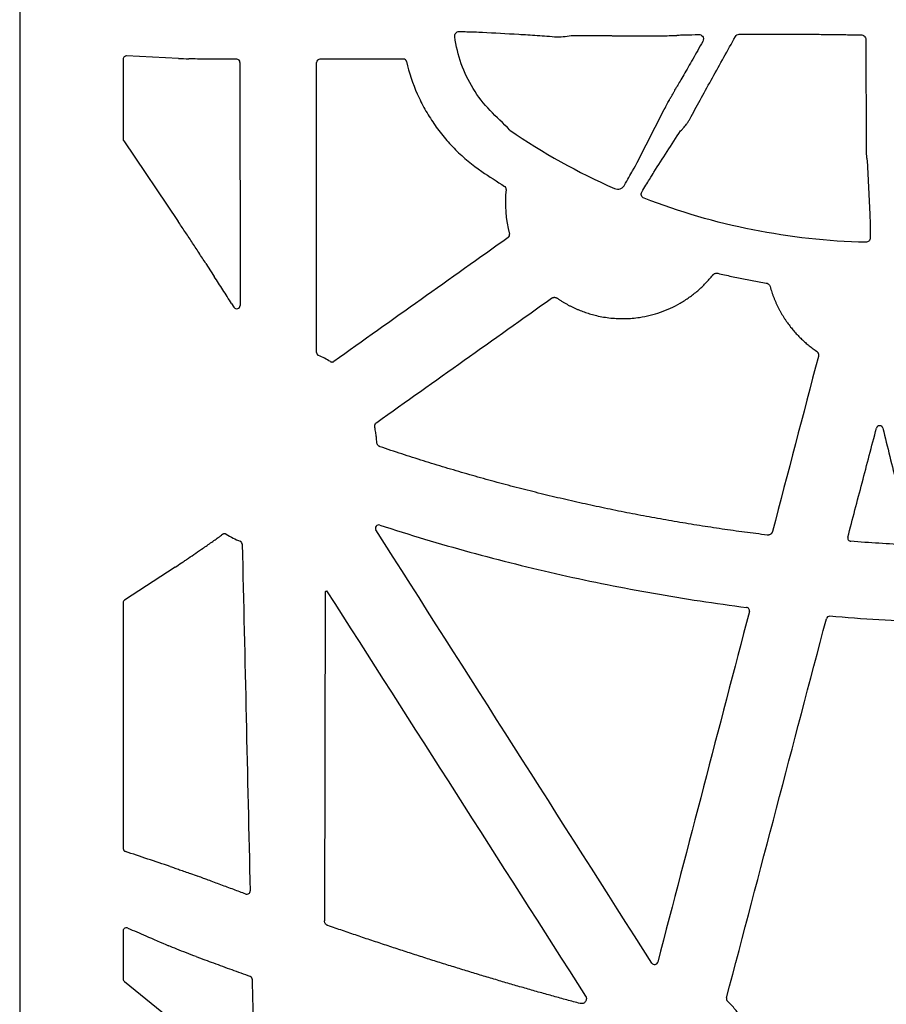
# Model space of a CAD drawing. Units: inches. Extents: x 7843 to 32315, y -21073 to 12505.
# Drawn here: x 24638 to 24901, y -10957 to -10659 of the extents above; entities that cross this region are included whole.
import ezdxf

# ---------------------------------------------------------------- set-up
doc = ezdxf.new("R2010")
doc.units = ezdxf.units.IN
doc.header["$LTSCALE"] = 0.25
doc.header["$MEASUREMENT"] = 0
doc.layers.add('HD', color=7, linetype='Continuous')

msp = doc.modelspace()

# ---------------------------------------------------------------- linework, layer by layer
at = {"layer": 'HD', "linetype": 'Continuous'}
for p, q in [((24637.92, -10152.81), (24637.92, -11165.69)), ((24894.53, -10664.63), (24894.58, -10697.58)), ((24669.3, -10670.56), (24669.3, -10694.82)), ((24686.13, -10670.36), (24670.34, -10669.6)), ((24694.6, -10670.55), (24694.6, -10670.55)), ((24703.73, -10670.55), (24694.6, -10670.55)), ((24754.25, -10670.55), (24728.97, -10670.55)), ((24825.18, -10701.86), (24833.4, -10685.85)), ((24669.46, -10695.36), (24686, -10719.81)), ((24894.92, -10701.2), (24895.73, -10717.68)), ((24702.17, -10744.63), (24702.9, -10745.77)), ((24699.47, -10814.66), (24699.15, -10814.88)), ((24693.73, -10818.69), (24693.61, -10818.78)), ((24685.07, -10824.55), (24669.74, -10834.55)), ((24669.3, -10835.36), (24669.3, -10909.85)), ((24669.3, -10934.85), (24669.3, -10949.44)), ((24669.66, -10950.19), (24682.6, -10960.75))]:
    msp.add_line(p, q, dxfattribs=at)
at = {"layer": 'HD'}
msp.add_line((24730.59, -10832.02), (24730.35, -10931.85), dxfattribs=at)
at = {"layer": 'HD', "linetype": 'Continuous', "flags": 128}
msp.add_lwpolyline([(24694.39, -10732.54), (24695.8, -10734.71), (24696.9, -10736.42)], dxfattribs=at)
at = {"layer": 'HD', "linetype": 'Continuous'}
for points, knots in [([(24769.87, -10663.78), (24769.81, -10663.36), (24769.94, -10662.94), (24770.44, -10662.35), (24770.8, -10662.2), (24771.14, -10662.2)], [0, 0, 0, 0, 0.5, 0.5, 1, 1, 1, 1]), ([(24771.14, -10662.2), (24772.85, -10662.23), (24774.4, -10662.26), (24776.84, -10662.33), (24777.75, -10662.36), (24778.25, -10662.4)], [0, 0, 0, 0, 0.5, 0.5, 1, 1, 1, 1]), ([(24778.25, -10662.4), (24781.88, -10662.59), (24785.53, -10662.79), (24791.1, -10663.12), (24792.97, -10663.24), (24796.81, -10663.5), (24798.76, -10663.64), (24800.96, -10663.84)], [0, 0, 0, 0, 0.5, 0.5, 0.75, 0.75, 1, 1, 1, 1]), ([(24786.54, -10692.14), (24784.61, -10689.96), (24782.49, -10688.16), (24778.64, -10684.13), (24776.91, -10681.88), (24773.98, -10677.13), (24772.78, -10674.62), (24770.9, -10669.33), (24770.23, -10666.56), (24769.87, -10663.78)], [0, 0, 0, 0, 0.25, 0.25, 0.5, 0.5, 0.75, 0.75, 1, 1, 1, 1]), ([(24800.96, -10663.84), (24801.25, -10663.84), (24801.92, -10663.8), (24803.49, -10663.66), (24804.39, -10663.56), (24805.2, -10663.43)], [0, 0, 0, 0, 0.5, 0.5, 1, 1, 1, 1]), ([(24805.2, -10663.43), (24807.63, -10663.43), (24810, -10663.43), (24813.39, -10663.43), (24814.5, -10663.43), (24816.12, -10663.44), (24816.79, -10663.44), (24817.44, -10663.45), (24817.71, -10663.45), (24817.87, -10663.45), (24818.31, -10663.46), (24818.61, -10663.46), (24821.36, -10663.49), (24824.08, -10663.5), (24829.28, -10663.5), (24831.7, -10663.49), (24834.49, -10663.45), (24835.28, -10663.43), (24836.5, -10663.39), (24836.94, -10663.37), (24837.3, -10663.34), (24837.37, -10663.33), (24837.4, -10663.31), (24837.4, -10663.3), (24837.42, -10663.3), (24837.43, -10663.29), (24837.53, -10663.28), (24837.68, -10663.27), (24838.79, -10663.2), (24840.86, -10663.16), (24843.88, -10663.12)], [0, 0, 0, 0, 0.125, 0.125, 0.1875, 0.1875, 0.21875, 0.226563, 0.226563, 0.234375, 0.234375, 0.25, 0.25, 0.375, 0.375, 0.5, 0.5, 0.5625, 0.5625, 0.625, 0.625, 0.65625, 0.65625, 0.671875, 0.671875, 0.6875, 0.6875, 0.75, 0.75, 1, 1, 1, 1]), ([(24845.08, -10665.2), (24844.03, -10667.06), (24843.01, -10668.85), (24841.08, -10672.26), (24840.14, -10673.89), (24838.51, -10676.73), (24837.8, -10677.95), (24837.1, -10679.11), (24836.93, -10679.38), (24836.79, -10679.59), (24836.76, -10679.63), (24836.74, -10679.63), (24836.74, -10679.63), (24836.69, -10679.7), (24836.65, -10679.75), (24836.61, -10679.82)], [0, 0, 0, 0, 0.25, 0.25, 0.5, 0.5, 0.75, 0.75, 0.875, 0.875, 0.9375, 0.9375, 0.96875, 0.96875, 1, 1, 1, 1]), ([(24841.54, -10687.95), (24843.57, -10684.25), (24845.75, -10680.29), (24850.27, -10672.12), (24852.6, -10667.92), (24854.94, -10663.72)], [0, 0, 0, 0, 0.5, 0.5, 1, 1, 1, 1]), ([(24843.88, -10663.12), (24844.25, -10663.11), (24844.65, -10663.25), (24845.1, -10663.8), (24845.22, -10664.05), (24845.29, -10664.63), (24845.22, -10664.95), (24845.08, -10665.2)], [0, 0, 0, 0, 0.5, 0.5, 0.75, 0.75, 1, 1, 1, 1]), ([(24856.1, -10663.02), (24857.82, -10663.01), (24859.57, -10663.01), (24863.13, -10663), (24864.96, -10663), (24868.52, -10663), (24870.28, -10663), (24873.73, -10663.01), (24875.41, -10663.02), (24878.57, -10663.03), (24880.08, -10663.04), (24882.88, -10663.06), (24884.14, -10663.08), (24885.85, -10663.1), (24886.38, -10663.1), (24887.14, -10663.12), (24887.38, -10663.12), (24887.73, -10663.13), (24887.86, -10663.13), (24888.14, -10663.14), (24888.28, -10663.14), (24889.64, -10663.18), (24891.23, -10663.2), (24893.03, -10663.22)], [0, 0, 0, 0, 0.125, 0.125, 0.25, 0.25, 0.375, 0.375, 0.5, 0.5, 0.625, 0.625, 0.75, 0.75, 0.8125, 0.8125, 0.84375, 0.84375, 0.859375, 0.859375, 0.875, 0.875, 1, 1, 1, 1]), ([(24893.03, -10663.22), (24893.4, -10663.22), (24893.78, -10663.36), (24894.35, -10663.87), (24894.53, -10664.24), (24894.53, -10664.63)], [0, 0, 0, 0, 0.5, 0.5, 1, 1, 1, 1]), ([(24670.34, -10669.6), (24670.22, -10669.59), (24670.09, -10669.61), (24669.83, -10669.69), (24669.71, -10669.77), (24669.5, -10669.95), (24669.42, -10670.07), (24669.32, -10670.31), (24669.3, -10670.44), (24669.3, -10670.56)], [0, 0, 0, 0, 0.25, 0.25, 0.5, 0.5, 0.75, 0.75, 1, 1, 1, 1]), ([(24694.6, -10670.55), (24693.66, -10670.55), (24692.73, -10670.55), (24690.91, -10670.52), (24690.03, -10670.5), (24689.19, -10670.48)], [0, 0, 0, 0, 0.5, 0.5, 1, 1, 1, 1]), ([(24704.73, -10671.55), (24704.73, -10671.29), (24704.62, -10671.03), (24704.25, -10670.66), (24703.99, -10670.55), (24703.73, -10670.55)], [0, 0, 0, 0, 0.5, 0.5, 1, 1, 1, 1]), ([(24728.97, -10670.55), (24728.71, -10670.55), (24728.45, -10670.66), (24728.08, -10671.03), (24727.97, -10671.29), (24727.97, -10671.55)], [0, 0, 0, 0, 0.5, 0.5, 1, 1, 1, 1]), ([(24755.22, -10671.32), (24755.17, -10671.1), (24755.04, -10670.9), (24754.7, -10670.63), (24754.47, -10670.55), (24754.25, -10670.55)], [0, 0, 0, 0, 0.5, 0.5, 1, 1, 1, 1]), ([(24755.22, -10671.32), (24756.01, -10674.69), (24757.11, -10677.96), (24759.2, -10682.71), (24759.98, -10684.26), (24761.65, -10687.25), (24762.55, -10688.7), (24764.48, -10691.52), (24765.52, -10692.88), (24767.71, -10695.52), (24768.87, -10696.8), (24772.55, -10700.46), (24775.2, -10702.66), (24778.07, -10704.61)], [0, 0, 0, 0, 0.25, 0.25, 0.375, 0.375, 0.5, 0.5, 0.625, 0.625, 0.75, 0.75, 1, 1, 1, 1]), ([(24833.4, -10685.85), (24833.66, -10685.33), (24834.08, -10684.56), (24834.62, -10683.55), (24834.73, -10683.34), (24834.95, -10682.94), (24835.07, -10682.71), (24835.34, -10682.24), (24835.44, -10682.06), (24835.67, -10681.64), (24835.82, -10681.4), (24836.09, -10680.92), (24836.21, -10680.71), (24836.39, -10680.42), (24836.44, -10680.33), (24836.48, -10680.27)], [0, 0, 0, 0, 0.5, 0.5, 0.625, 0.625, 0.75, 0.75, 0.8125, 0.8125, 0.875, 0.875, 0.9375, 0.9375, 1, 1, 1, 1]), ([(24838.32, -10692.3), (24838.48, -10692.2), (24838.66, -10692.04), (24839.11, -10691.59), (24839.37, -10691.3), (24839.81, -10690.74), (24839.96, -10690.53), (24840.28, -10690.08), (24840.45, -10689.83), (24840.79, -10689.3), (24840.96, -10689.02), (24841.27, -10688.48), (24841.41, -10688.2), (24841.54, -10687.95)], [0, 0, 0, 0, 0.25, 0.25, 0.5, 0.5, 0.625, 0.625, 0.75, 0.75, 0.875, 0.875, 1, 1, 1, 1]), ([(24894.58, -10697.58), (24894.59, -10698.44), (24894.63, -10699.26), (24894.75, -10700.54), (24894.82, -10700.98), (24894.92, -10701.2)], [0, 0, 0, 0, 0.5, 0.5, 1, 1, 1, 1]), ([(24821.32, -10708.78), (24822.27, -10707.11), (24823.13, -10705.6), (24824.45, -10703.22), (24824.93, -10702.34), (24825.18, -10701.86)], [0, 0, 0, 0, 0.5, 0.5, 1, 1, 1, 1]), ([(24826.55, -10710.85), (24827.43, -10709.4), (24828.23, -10708.08), (24829.5, -10706.01), (24829.98, -10705.24), (24830.26, -10704.83)], [0, 0, 0, 0, 0.5, 0.5, 1, 1, 1, 1]), ([(24785.44, -10710.1), (24785.47, -10709.91), (24785.43, -10709.72), (24785.27, -10709.38), (24785.14, -10709.23), (24784.98, -10709.13)], [0, 0, 0, 0, 0.5, 0.5, 1, 1, 1, 1]), ([(24818.29, -10709.78), (24818.84, -10710.02), (24819.47, -10710.05), (24820.32, -10709.76), (24820.57, -10709.61), (24820.9, -10709.33), (24821, -10709.23), (24821.18, -10709.01), (24821.26, -10708.89), (24821.32, -10708.78)], [0, 0, 0, 0, 0.5, 0.5, 0.75, 0.75, 0.875, 0.875, 1, 1, 1, 1]), ([(24827.29, -10712.75), (24826.9, -10712.59), (24826.59, -10712.27), (24826.39, -10711.73), (24826.37, -10711.54), (24826.4, -10711.17), (24826.46, -10711), (24826.55, -10710.85)], [0, 0, 0, 0, 0.5, 0.5, 0.75, 0.75, 1, 1, 1, 1]), ([(24894.43, -10726.1), (24882.97, -10725.83), (24871.49, -10724.56), (24849, -10720.08), (24838.02, -10716.89), (24827.29, -10712.75)], [0, 0, 0, 0, 0.5, 0.5, 1, 1, 1, 1]), ([(24895.73, -10717.68), (24895.75, -10718.17), (24895.78, -10719.07), (24895.82, -10721.51), (24895.84, -10723.06), (24895.85, -10724.8)], [0, 0, 0, 0, 0.5, 0.5, 1, 1, 1, 1]), ([(24694.39, -10732.54), (24693.67, -10731.44), (24692.96, -10730.33), (24691.52, -10728.14), (24690.81, -10727.04), (24689.39, -10724.89), (24688.69, -10723.83), (24687.31, -10721.76), (24686.64, -10720.76), (24686, -10719.81)], [0, 0, 0, 0, 0.25, 0.25, 0.5, 0.5, 0.75, 0.75, 1, 1, 1, 1]), ([(24786.06, -10724.66), (24777.25, -10730.92), (24768.45, -10737.18), (24759.64, -10743.43), (24750.84, -10749.69), (24742.03, -10755.95), (24733.23, -10762.21)], [0, 0, 0, 0, 0.0162875, 0.0162875, 0.0162875, 0.03257501, 0.03257501, 0.03257501, 0.03257501]), ([(24786.06, -10724.66), (24786.22, -10724.54), (24786.35, -10724.38), (24786.48, -10723.99), (24786.49, -10723.78), (24786.44, -10723.59)], [0, 0, 0, 0, 0.5, 0.5, 1, 1, 1, 1]), ([(24895.85, -10724.8), (24895.86, -10725.12), (24895.72, -10725.46), (24895.2, -10725.95), (24894.83, -10726.1), (24894.43, -10726.1)], [0, 0, 0, 0, 0.5, 0.5, 1, 1, 1, 1]), ([(24702.17, -10744.63), (24701.73, -10743.94), (24701.3, -10743.26), (24700.86, -10742.57), (24700.42, -10741.88), (24699.98, -10741.19), (24699.54, -10740.51), (24698.66, -10739.14), (24697.78, -10737.78), (24696.9, -10736.42)], [0, 0, 0, 0, 0.001229599, 0.001229599, 0.001229599, 0.002459198, 0.002459198, 0.002459198, 0.004904237, 0.004904237, 0.004904237, 0.004904237]), ([(24800.92, -10743.04), (24801.17, -10743.21), (24801.65, -10743.54), (24802.39, -10744.01), (24803.14, -10744.46), (24803.9, -10744.9), (24804.67, -10745.31), (24805.45, -10745.7), (24806.24, -10746.07), (24807.03, -10746.42), (24807.84, -10746.76), (24808.65, -10747.07), (24809.47, -10747.36), (24810.31, -10747.63), (24811.15, -10747.88), (24812, -10748.12), (24813.98, -10748.6), (24817.15, -10749.14), (24821.53, -10749.32), (24826.61, -10748.88), (24832.31, -10747.49), (24836.81, -10745.42), (24839.61, -10743.71), (24840.98, -10742.79), (24842.29, -10741.81), (24843.56, -10740.77), (24844.77, -10739.67), (24845.93, -10738.52), (24847.05, -10737.3), (24847.74, -10736.45), (24848.09, -10736.02)], [0, 0, 0, 0, 0.01682, 0.033573, 0.05027, 0.066922, 0.083539, 0.100132, 0.116711, 0.133286, 0.149869, 0.166471, 0.183101, 0.199771, 0.21649, 0.23327, 0.25012, 0.333527, 0.416338, 0.499881, 0.624607, 0.74938, 0.780946, 0.812304, 0.843523, 0.874674, 0.905827, 0.937052, 0.96842, 1, 1, 1, 1]), ([(24848.09, -10736.02), (24848.13, -10735.98), (24848.21, -10735.89), (24848.33, -10735.78), (24848.47, -10735.68), (24848.62, -10735.6), (24848.85, -10735.5), (24849.19, -10735.43), (24849.47, -10735.47), (24849.61, -10735.49)], [0, 0, 0, 0, 0.1020847, 0.2019648, 0.300898, 0.4001782, 0.5010856, 0.7485181, 1, 1, 1, 1]), ([(24849.61, -10735.49), (24850.3, -10735.66), (24851.69, -10735.98), (24853.78, -10736.44), (24855.87, -10736.89), (24857.97, -10737.31), (24860.07, -10737.71), (24862.17, -10738.09), (24863.58, -10738.32), (24864.28, -10738.44)], [0, 0, 0, 0, 0.142899, 0.28576, 0.428598, 0.571427, 0.71426, 0.857113, 1, 1, 1, 1]), ([(24864.28, -10738.44), (24864.34, -10738.45), (24864.45, -10738.48), (24864.61, -10738.53), (24864.76, -10738.6), (24864.9, -10738.7), (24865.1, -10738.85), (24865.33, -10739.12), (24865.43, -10739.38), (24865.48, -10739.52)], [0, 0, 0, 0, 0.101986, 0.20178, 0.300647, 0.399889, 0.500793, 0.748327, 1, 1, 1, 1]), ([(24865.48, -10739.52), (24865.56, -10739.8), (24865.72, -10740.37), (24865.99, -10741.21), (24866.28, -10742.04), (24866.59, -10742.86), (24866.92, -10743.67), (24867.26, -10744.47), (24867.63, -10745.27), (24868.02, -10746.05), (24868.43, -10746.82), (24868.86, -10747.59), (24869.3, -10748.34), (24869.77, -10749.08), (24870.26, -10749.82), (24870.89, -10750.72), (24871.68, -10751.78), (24872.66, -10752.97), (24873.68, -10754.1), (24874.75, -10755.19), (24875.87, -10756.23), (24877.04, -10757.23), (24878.25, -10758.18), (24879.09, -10758.76), (24879.51, -10759.06)], [0, 0, 0, 0, 0.03606, 0.071981, 0.107786, 0.143496, 0.179136, 0.214726, 0.25029, 0.285852, 0.321432, 0.357055, 0.392743, 0.428518, 0.464404, 0.500421, 0.563223, 0.625681, 0.687917, 0.75005, 0.812204, 0.8745, 0.937059, 1, 1, 1, 1]), ([(24799.21, -10743.05), (24799.26, -10743.02), (24799.36, -10742.95), (24799.53, -10742.87), (24799.7, -10742.82), (24799.88, -10742.78), (24800.1, -10742.77), (24800.37, -10742.79), (24800.66, -10742.88), (24800.83, -10742.99), (24800.92, -10743.04)], [0, 0, 0, 0, 0.1022305, 0.2019201, 0.3005361, 0.3995935, 0.5005874, 0.6663976, 0.8305162, 1, 1, 1, 1]), ([(24702.9, -10745.77), (24703.02, -10745.96), (24703.19, -10746.1), (24703.59, -10746.25), (24703.82, -10746.26), (24704.23, -10746.14), (24704.41, -10746.01), (24704.67, -10745.67), (24704.74, -10745.45), (24704.74, -10745.24)], [0, 0, 0, 0, 0.25, 0.25, 0.5, 0.5, 0.75, 0.75, 1, 1, 1, 1]), ([(24727.95, -10759.47), (24727.95, -10759.53), (24727.96, -10759.59), (24727.97, -10759.64), (24727.98, -10759.69), (24727.99, -10759.75), (24728.01, -10759.8), (24728.03, -10759.85), (24728.05, -10759.9), (24728.08, -10759.95), (24728.1, -10760), (24728.13, -10760.05), (24728.17, -10760.09), (24728.2, -10760.14), (24728.24, -10760.18), (24728.28, -10760.21), (24728.32, -10760.25), (24728.36, -10760.28), (24728.41, -10760.31), (24728.45, -10760.34), (24728.5, -10760.37), (24728.55, -10760.39)], [0, 0, 0, 0, 0.0000834436, 0.0000834436, 0.0000834436, 0.0001668878, 0.0001668878, 0.0001668878, 0.000250269, 0.000250269, 0.000250269, 0.0003335802, 0.0003335802, 0.0003335802, 0.0004168277, 0.0004168277, 0.0004168277, 0.0004979189, 0.0004979189, 0.0004979189, 0.0005812554, 0.0005812554, 0.0005812554, 0.0005812554]), ([(24879.51, -10759.06), (24879.57, -10759.1), (24879.67, -10759.17), (24879.8, -10759.3), (24879.91, -10759.44), (24880, -10759.6), (24880.1, -10759.81), (24880.16, -10760.06), (24880.18, -10760.37), (24880.14, -10760.58), (24880.12, -10760.68)], [0, 0, 0, 0, 0.102176, 0.201804, 0.300372, 0.399415, 0.500447, 0.666337, 0.830472, 1, 1, 1, 1]), ([(24732.14, -10762.25), (24732.18, -10762.27), (24732.23, -10762.3), (24732.29, -10762.32), (24732.34, -10762.34), (24732.39, -10762.36), (24732.44, -10762.37), (24732.5, -10762.38), (24732.55, -10762.39), (24732.61, -10762.39), (24732.66, -10762.39), (24732.72, -10762.39), (24732.77, -10762.38), (24732.83, -10762.38), (24732.88, -10762.36), (24732.93, -10762.35), (24732.99, -10762.33), (24733.04, -10762.31), (24733.09, -10762.29), (24733.14, -10762.27), (24733.18, -10762.24), (24733.23, -10762.21)], [0, 0, 0, 0, 0.0000831094, 0.0000831094, 0.0000831094, 0.0001662111, 0.0001662111, 0.0001662111, 0.0002492643, 0.0002492643, 0.0002492643, 0.0003323043, 0.0003323043, 0.0003323043, 0.0004153441, 0.0004153441, 0.0004153441, 0.0004969536, 0.0004969536, 0.0004969536, 0.0005808547, 0.0005808547, 0.0005808547, 0.0005808547]), ([(24745.61, -10782.22), (24745.6, -10782.16), (24745.58, -10782.05), (24745.57, -10781.87), (24745.59, -10781.7), (24745.62, -10781.53), (24745.7, -10781.28), (24745.87, -10780.97), (24746.09, -10780.78), (24746.2, -10780.69)], [0, 0, 0, 0, 0.102164, 0.202024, 0.300906, 0.400172, 0.501174, 0.748601, 1, 1, 1, 1]), ([(24899.67, -10782.45), (24899.62, -10782.24), (24899.5, -10782.04), (24899.15, -10781.77), (24898.94, -10781.69), (24898.49, -10781.69), (24898.27, -10781.76), (24897.92, -10782.03), (24897.8, -10782.22), (24897.74, -10782.44)], [0, 0, 0, 0, 0.25, 0.25, 0.5, 0.5, 0.75, 0.75, 1, 1, 1, 1]), ([(24746.21, -10786.74), (24746.19, -10786.49), (24746.16, -10785.98), (24746.09, -10785.22), (24746, -10784.47), (24745.89, -10783.72), (24745.76, -10782.97), (24745.66, -10782.47), (24745.61, -10782.22)], [0, 0, 0, 0, 0.166872, 0.33352, 0.500051, 0.66657, 0.833184, 1, 1, 1, 1]), ([(24889.05, -10815.5), (24890.5, -10809.99), (24891.94, -10804.48), (24893.39, -10798.97), (24894.84, -10793.46), (24896.29, -10787.95), (24897.74, -10782.44)], [0, 0, 0, 0, 0.00859187, 0.00859187, 0.00859187, 0.01718376, 0.01718376, 0.01718376, 0.01718376]), ([(24899.67, -10782.45), (24901.07, -10788.14), (24902.47, -10793.83), (24903.88, -10799.53), (24905.28, -10805.22), (24906.68, -10810.91), (24908.08, -10816.6)], [0, 0, 0, 0, 0.00883862, 0.00883862, 0.00883862, 0.01767725, 0.01767725, 0.01767725, 0.01767725]), ([(24747.22, -10788.08), (24747.16, -10788.05), (24747.05, -10788.01), (24746.9, -10787.92), (24746.75, -10787.82), (24746.62, -10787.7), (24746.48, -10787.54), (24746.35, -10787.32), (24746.24, -10787.04), (24746.22, -10786.84), (24746.21, -10786.74)], [0, 0, 0, 0, 0.10205, 0.201711, 0.300372, 0.399461, 0.500391, 0.666279, 0.8306, 1, 1, 1, 1]), ([(24864.59, -10814.85), (24863.45, -10814.71), (24861.16, -10814.42), (24857.74, -10813.97), (24854.32, -10813.51), (24850.9, -10813.02), (24847.49, -10812.51), (24844.08, -10811.98), (24840.68, -10811.43), (24837.28, -10810.87), (24833.89, -10810.28), (24830.5, -10809.67), (24827.11, -10809.05), (24823.73, -10808.4), (24820.36, -10807.73), (24816.98, -10807.05), (24813.62, -10806.34), (24810.25, -10805.62), (24806.9, -10804.87), (24803.54, -10804.11), (24800.19, -10803.32), (24796.85, -10802.52), (24793.51, -10801.69), (24790.17, -10800.85), (24786.84, -10799.99), (24783.52, -10799.1), (24780.19, -10798.2), (24776.88, -10797.28), (24773.56, -10796.33), (24770.25, -10795.37), (24766.95, -10794.39), (24763.65, -10793.39), (24760.36, -10792.36), (24757.06, -10791.32), (24753.78, -10790.26), (24750.5, -10789.18), (24748.31, -10788.44), (24747.22, -10788.08)], [0, 0, 0, 0, 0.028662, 0.057307, 0.085938, 0.114554, 0.143157, 0.171748, 0.200327, 0.228896, 0.257456, 0.286008, 0.314552, 0.34309, 0.371623, 0.400151, 0.428676, 0.457199, 0.48572, 0.514241, 0.542763, 0.571286, 0.599812, 0.628341, 0.656875, 0.685415, 0.713961, 0.742514, 0.771077, 0.799648, 0.828231, 0.856824, 0.885431, 0.91405, 0.942684, 0.971334, 1, 1, 1, 1]), ([(24747.1, -10811.82), (24746.9, -10811.76), (24746.69, -10811.75), (24746.3, -10811.87), (24746.13, -10811.99), (24745.88, -10812.32), (24745.8, -10812.52), (24745.79, -10812.92), (24745.84, -10813.13), (24745.95, -10813.3)], [0, 0, 0, 0, 0.25, 0.25, 0.5, 0.5, 0.75, 0.75, 1, 1, 1, 1]), ([(24747.1, -10811.82), (24756.15, -10814.76), (24765.27, -10817.49), (24783.62, -10822.52), (24792.86, -10824.83), (24811.43, -10828.99), (24820.77, -10830.86), (24839.51, -10834.16), (24848.92, -10835.58), (24858.36, -10836.79)], [0, 0, 0, 0, 0.25, 0.25, 0.5, 0.5, 0.75, 0.75, 1, 1, 1, 1]), ([(24700.56, -10814.62), (24700.51, -10814.59), (24700.46, -10814.56), (24700.41, -10814.54), (24700.36, -10814.52), (24700.31, -10814.51), (24700.25, -10814.49), (24700.2, -10814.48), (24700.15, -10814.48), (24700.09, -10814.47), (24700.04, -10814.47), (24699.98, -10814.47), (24699.92, -10814.48), (24699.87, -10814.49), (24699.82, -10814.5), (24699.76, -10814.51), (24699.71, -10814.53), (24699.66, -10814.55), (24699.61, -10814.57), (24699.56, -10814.6), (24699.51, -10814.62), (24699.47, -10814.66)], [0, 0, 0, 0, 0.0000831542, 0.0000831542, 0.0000831542, 0.0001663029, 0.0001663029, 0.0001663029, 0.0002494178, 0.0002494178, 0.0002494178, 0.0003325238, 0.0003325238, 0.0003325238, 0.0004156296, 0.0004156296, 0.0004156296, 0.0004971507, 0.0004971507, 0.0004971507, 0.0005809539, 0.0005809539, 0.0005809539, 0.0005809539]), ([(24866.22, -10813.74), (24866.2, -10813.8), (24866.17, -10813.92), (24866.09, -10814.08), (24866, -10814.23), (24865.89, -10814.37), (24865.76, -10814.49), (24865.57, -10814.64), (24865.31, -10814.78), (24864.96, -10814.87), (24864.72, -10814.85), (24864.59, -10814.85)], [0, 0, 0, 0, 0.085863, 0.169196, 0.251151, 0.332942, 0.415787, 0.500862, 0.666768, 0.82983, 1, 1, 1, 1]), ([(24693.73, -10818.69), (24694.2, -10818.37), (24694.66, -10818.05), (24695.12, -10817.73), (24695.57, -10817.41), (24696.03, -10817.08), (24696.49, -10816.76), (24697.38, -10816.14), (24698.27, -10815.51), (24699.15, -10814.88)], [0, 0, 0, 0, 0.000845816, 0.000845816, 0.000845816, 0.001691631, 0.001691631, 0.001691631, 0.00332885, 0.00332885, 0.00332885, 0.00332885]), ([(24705.41, -10817.65), (24705.41, -10817.45), (24705.34, -10817.26), (24705.13, -10816.94), (24704.97, -10816.82), (24704.79, -10816.74)], [0, 0, 0, 0, 0.5, 0.5, 1, 1, 1, 1]), ([(24889.05, -10815.5), (24888.97, -10815.78), (24889.03, -10816.09), (24889.36, -10816.57), (24889.64, -10816.72), (24889.93, -10816.75)], [0, 0, 0, 0, 0.5, 0.5, 1, 1, 1, 1]), ([(24685.07, -10824.55), (24685.67, -10824.16), (24686.31, -10823.74), (24687.32, -10823.07), (24687.67, -10822.84), (24688.37, -10822.36), (24688.73, -10822.12), (24689.83, -10821.38), (24690.57, -10820.87), (24692.08, -10819.84), (24692.84, -10819.31), (24693.61, -10818.78)], [0, 0, 0, 0, 0.25, 0.25, 0.375, 0.375, 0.5, 0.5, 0.75, 0.75, 1, 1, 1, 1]), ([(24731.01, -10831.75), (24730.91, -10831.81), (24730.8, -10831.88), (24730.63, -10831.99), (24730.59, -10832.02), (24730.59, -10832.02)], [0, 0, 0, 0, 0.5, 0.5, 1, 1, 1, 1]), ([(24669.74, -10834.55), (24669.61, -10834.63), (24669.49, -10834.75), (24669.34, -10835.04), (24669.3, -10835.2), (24669.3, -10835.36)], [0, 0, 0, 0, 0.5, 0.5, 1, 1, 1, 1]), ([(24859.2, -10838.03), (24859.27, -10837.76), (24859.22, -10837.46), (24858.99, -10837.1), (24858.88, -10837), (24858.64, -10836.85), (24858.5, -10836.81), (24858.36, -10836.79)], [0, 0, 0, 0, 0.5, 0.5, 0.75, 0.75, 1, 1, 1, 1]), ([(24883.59, -10839.48), (24883.36, -10839.46), (24883.12, -10839.52), (24882.74, -10839.79), (24882.6, -10839.99), (24882.54, -10840.22)], [0, 0, 0, 0, 0.5, 0.5, 1, 1, 1, 1]), ([(24669.3, -10909.85), (24669.3, -10910.09), (24669.39, -10910.31), (24669.58, -10910.54), (24669.65, -10910.61), (24669.81, -10910.71), (24669.88, -10910.74), (24669.97, -10910.77)], [0, 0, 0, 0, 0.5, 0.5, 0.75, 0.75, 1, 1, 1, 1]), ([(24683.59, -10915.34), (24681.31, -10914.59), (24679.04, -10913.83), (24676.77, -10913.07), (24674.5, -10912.31), (24672.23, -10911.54), (24669.97, -10910.77)], [0, 0, 0, 0, 0.004978551, 0.004978551, 0.004978551, 0.009957139, 0.009957139, 0.009957139, 0.009957139]), ([(24683.59, -10915.34), (24684.01, -10915.48), (24684.46, -10915.63), (24685.42, -10915.96), (24685.92, -10916.13), (24686.95, -10916.49), (24687.48, -10916.68), (24688.58, -10917.06), (24689.14, -10917.26), (24689.71, -10917.47)], [0, 0, 0, 0, 0.25, 0.25, 0.5, 0.5, 0.75, 0.75, 1, 1, 1, 1]), ([(24695.05, -10919.44), (24694.6, -10919.27), (24694.15, -10919.1), (24693.7, -10918.94), (24693.13, -10918.72), (24692.57, -10918.51), (24691.99, -10918.3)], [0, 0, 0, 0, 0.00072032, 0.00072032, 0.00072032, 0.00163744, 0.00163744, 0.00163744, 0.00163744]), ([(24706.47, -10923.68), (24705.25, -10923.23), (24704.03, -10922.78), (24702.82, -10922.33), (24701.52, -10921.85), (24700.23, -10921.37), (24698.93, -10920.89), (24697.63, -10920.41), (24696.34, -10919.92), (24695.05, -10919.44)], [0, 0, 0, 0, 0.00195443, 0.00195443, 0.00195443, 0.004038541, 0.004038541, 0.004038541, 0.006122665, 0.006122665, 0.006122665, 0.006122665]), ([(24706.47, -10923.68), (24706.62, -10923.73), (24706.78, -10923.75), (24707.1, -10923.71), (24707.26, -10923.65), (24707.52, -10923.46), (24707.63, -10923.33), (24707.77, -10923.04), (24707.81, -10922.88), (24707.8, -10922.72)], [0, 0, 0, 0, 0.25, 0.25, 0.5, 0.5, 0.75, 0.75, 1, 1, 1, 1]), ([(24670.71, -10933.99), (24670.57, -10933.93), (24670.43, -10933.9), (24670.14, -10933.9), (24669.99, -10933.93), (24669.72, -10934.05), (24669.58, -10934.15), (24669.37, -10934.44), (24669.3, -10934.64), (24669.3, -10934.85)], [0, 0, 0, 0, 0.25, 0.25, 0.5, 0.5, 0.75, 0.75, 1, 1, 1, 1]), ([(24670.71, -10933.99), (24672.52, -10934.79), (24674.33, -10935.57), (24676.14, -10936.36), (24678.45, -10937.36), (24680.77, -10938.36), (24683.09, -10939.36)], [0, 0, 0, 0, 0.004040728, 0.004040728, 0.004040728, 0.009205055, 0.009205055, 0.009205055, 0.009205055]), ([(24731.36, -10933.23), (24731.3, -10933.21), (24731.19, -10933.17), (24731.03, -10933.08), (24730.88, -10932.97), (24730.75, -10932.84), (24730.61, -10932.67), (24730.48, -10932.44), (24730.38, -10932.16), (24730.36, -10931.95), (24730.35, -10931.85)], [0, 0, 0, 0, 0.102119, 0.201745, 0.300334, 0.39939, 0.500394, 0.666301, 0.830512, 1, 1, 1, 1]), ([(24807.89, -10956.87), (24806.54, -10956.51), (24803.84, -10955.78), (24799.79, -10954.67), (24795.7, -10953.53), (24791.59, -10952.36), (24787.46, -10951.17), (24783.3, -10949.95), (24779.11, -10948.71), (24774.9, -10947.43), (24770.66, -10946.13), (24766.39, -10944.81), (24762.1, -10943.45), (24757.79, -10942.07), (24753.44, -10940.67), (24749.08, -10939.23), (24744.68, -10937.77), (24740.26, -10936.29), (24735.82, -10934.77), (24732.85, -10933.75), (24731.36, -10933.23)], [0, 0, 0, 0, 0.052118, 0.104636, 0.157554, 0.210872, 0.264594, 0.318718, 0.373247, 0.42818, 0.48352, 0.539267, 0.595422, 0.651986, 0.708959, 0.766343, 0.824138, 0.882346, 0.940966, 1, 1, 1, 1]), ([(24691.48, -10942.66), (24693.21, -10943.31), (24694.94, -10943.95), (24696.68, -10944.58), (24698.52, -10945.26), (24700.37, -10945.94), (24702.22, -10946.61), (24704.06, -10947.28), (24705.91, -10947.95), (24707.76, -10948.61)], [0, 0, 0, 0, 0.002784056, 0.002784056, 0.002784056, 0.005747924, 0.005747924, 0.005747924, 0.008711833, 0.008711833, 0.008711833, 0.008711833]), ([(24829.6, -10944.61), (24829.7, -10944.77), (24829.85, -10944.9), (24830.2, -10945.06), (24830.4, -10945.09), (24830.78, -10945.03), (24830.96, -10944.94), (24831.25, -10944.68), (24831.35, -10944.51), (24831.4, -10944.32)], [0, 0, 0, 0, 0.25, 0.25, 0.5, 0.5, 0.75, 0.75, 1, 1, 1, 1]), ([(24708.42, -10949.53), (24708.42, -10949.47), (24708.41, -10949.42), (24708.4, -10949.36), (24708.39, -10949.31), (24708.38, -10949.26), (24708.36, -10949.2), (24708.34, -10949.15), (24708.32, -10949.1), (24708.29, -10949.05), (24708.26, -10949.01), (24708.23, -10948.96), (24708.19, -10948.92), (24708.16, -10948.87), (24708.12, -10948.83), (24708.08, -10948.8), (24708.03, -10948.76), (24707.98, -10948.72), (24707.93, -10948.69), (24707.88, -10948.66), (24707.82, -10948.63), (24707.76, -10948.61)], [0, 0, 0, 0, 0.0000834319, 0.0000834319, 0.0000834319, 0.000166864, 0.000166864, 0.000166864, 0.0002502743, 0.0002502743, 0.0002502743, 0.0003336518, 0.0003336518, 0.0003336518, 0.0004169932, 0.0004169932, 0.0004169932, 0.0005084684, 0.0005084684, 0.0005084684, 0.0006032019, 0.0006032019, 0.0006032019, 0.0006032019]), ([(24669.3, -10949.44), (24669.3, -10949.57), (24669.33, -10949.72), (24669.45, -10949.98), (24669.55, -10950.1), (24669.66, -10950.19)], [0, 0, 0, 0, 0.5, 0.5, 1, 1, 1, 1]), ([(24708.42, -10949.53), (24708.54, -10954.87), (24708.67, -10960.2), (24708.79, -10965.54), (24708.92, -10970.88), (24709.04, -10976.22), (24709.16, -10981.55)], [0, 0, 0, 0, 0.00805276, 0.00805276, 0.00805276, 0.01610553, 0.01610553, 0.01610553, 0.01610553]), ([(24809.53, -10954.61), (24809.56, -10954.66), (24809.62, -10954.77), (24809.69, -10954.94), (24809.73, -10955.11), (24809.76, -10955.28), (24809.77, -10955.55), (24809.71, -10955.91), (24809.5, -10956.31), (24809.18, -10956.64), (24808.82, -10956.83), (24808.48, -10956.91), (24808.18, -10956.93), (24807.99, -10956.89), (24807.89, -10956.87)], [0, 0, 0, 0, 0.051271, 0.10129, 0.15072, 0.200251, 0.250565, 0.374043, 0.500315, 0.624467, 0.749936, 0.833659, 0.915868, 1, 1, 1, 1]), ([(24852.27, -10955.17), (24852.25, -10955.22), (24852.24, -10955.28), (24852.24, -10955.33), (24852.23, -10955.39), (24852.23, -10955.44), (24852.24, -10955.5), (24852.24, -10955.55), (24852.25, -10955.61), (24852.26, -10955.66), (24852.27, -10955.72), (24852.29, -10955.77), (24852.31, -10955.82), (24852.33, -10955.85), (24852.34, -10955.87), (24852.35, -10955.9), (24852.38, -10955.94), (24852.41, -10955.99), (24852.44, -10956.03), (24852.47, -10956.08), (24852.51, -10956.12), (24852.55, -10956.16)], [0, 0, 0, 0, 0.0000835343, 0.0000835343, 0.0000835343, 0.0001670692, 0.0001670692, 0.0001670692, 0.0002505497, 0.0002505497, 0.0002505497, 0.0003339563, 0.0003339563, 0.0003339563, 0.0003754433, 0.0003754433, 0.0003754433, 0.0004571894, 0.0004571894, 0.0004571894, 0.0005412326, 0.0005412326, 0.0005412326, 0.0005412326]), ([(24859.67, -10967.76), (24859.35, -10966.65), (24858.96, -10965.57), (24858.04, -10963.47), (24857.5, -10962.45), (24856.3, -10960.49), (24855.63, -10959.55), (24854.18, -10957.78), (24853.39, -10956.94), (24852.55, -10956.16)], [0, 0, 0, 0, 0.25, 0.25, 0.5, 0.5, 0.75, 0.75, 1, 1, 1, 1])]:
    msp.add_open_spline(points, degree=3, knots=knots, dxfattribs=at)
for points in [[(24854.94, -10663.72), (24855.18, -10663.28), (24855.63, -10663.02), (24856.1, -10663.02)], [(24686.13, -10670.36), (24687.04, -10670.4), (24688.05, -10670.44), (24689.19, -10670.48)], [(24704.73, -10671.55), (24704.73, -10696.11), (24704.73, -10720.67), (24704.74, -10745.24)], [(24727.95, -10759.47), (24727.97, -10730.17), (24727.97, -10700.86), (24727.97, -10671.55)], [(24836.48, -10680.27), (24836.56, -10680.13), (24836.6, -10679.97), (24836.61, -10679.82)], [(24786.54, -10692.14), (24796.58, -10698.98), (24807.2, -10704.88), (24818.29, -10709.78)], [(24830.26, -10704.83), (24832.94, -10700.66), (24835.63, -10696.48), (24838.32, -10692.3)], [(24669.3, -10694.82), (24669.3, -10695.01), (24669.36, -10695.2), (24669.46, -10695.36)], [(24778.07, -10704.61), (24780.34, -10706.16), (24782.65, -10707.67), (24784.98, -10709.13)], [(24785.44, -10710.1), (24784.91, -10714.61), (24785.25, -10719.2), (24786.44, -10723.59)], [(24746.2, -10780.69), (24763.87, -10768.14), (24781.54, -10755.6), (24799.21, -10743.05)], [(24732.14, -10762.25), (24730.98, -10761.55), (24729.79, -10760.93), (24728.55, -10760.39)], [(24880.12, -10760.68), (24875.49, -10778.37), (24870.85, -10796.05), (24866.22, -10813.74)], [(24700.56, -10814.62), (24701.91, -10815.43), (24703.33, -10816.15), (24704.79, -10816.74)], [(24829.6, -10944.61), (24801.73, -10900.84), (24773.84, -10857.07), (24745.95, -10813.3)], [(24705.41, -10817.65), (24706.2, -10852.67), (24707, -10887.7), (24707.8, -10922.72)], [(24907.06, -10817.84), (24901.35, -10817.56), (24895.64, -10817.19), (24889.93, -10816.75)], [(24731.01, -10831.75), (24757.18, -10872.7), (24783.35, -10913.66), (24809.53, -10954.61)], [(24859.2, -10838.03), (24849.93, -10873.46), (24840.66, -10908.89), (24831.4, -10944.32)], [(24852.27, -10955.17), (24862.36, -10916.86), (24872.46, -10878.54), (24882.54, -10840.22)], [(24913.42, -10841.3), (24903.46, -10840.94), (24893.52, -10840.33), (24883.59, -10839.48)], [(24689.71, -10917.47), (24690.47, -10917.74), (24691.23, -10918.01), (24691.99, -10918.3)], [(24683.11, -10939.37), (24683.1, -10939.36), (24683.09, -10939.36), (24683.09, -10939.36)], [(24688.46, -10941.52), (24686.46, -10940.76), (24684.6, -10940.01), (24683.11, -10939.37)], [(24691.48, -10942.66), (24690.46, -10942.28), (24689.45, -10941.9), (24688.46, -10941.52)]]:
    msp.add_open_spline(points, degree=3, dxfattribs=at)

doc.saveas('drawing.dxf')
